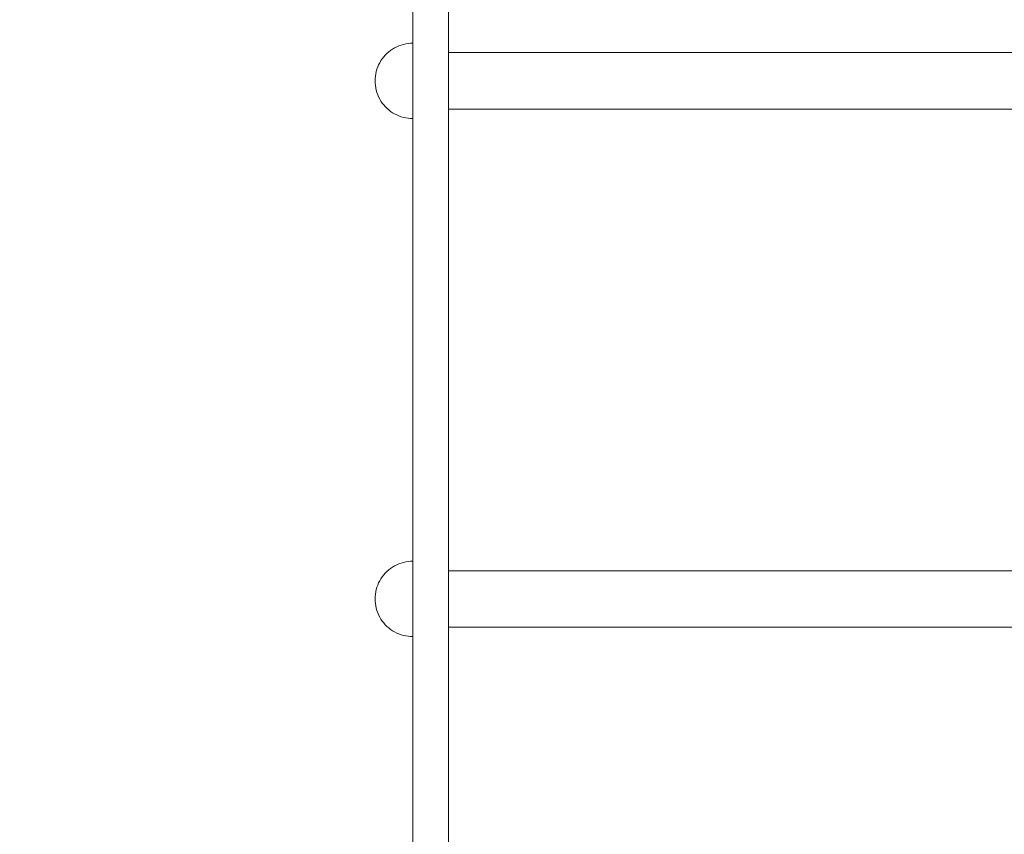
# Model space of a CAD drawing. Units: millimetres. Extents: x 14196 to 23623, y 8759 to 15359.
# Drawn here: x 19372 to 19894, y 11421 to 11853 of the extents above; entities that cross this region are included whole.
import ezdxf

# ---------------------------------------------------------------- set-up
doc = ezdxf.new("R2010")
doc.units = ezdxf.units.MM
doc.header["$MEASUREMENT"] = 0
doc.layers.add('ZESTAW', color=7, linetype='Continuous')
doc.layers.add('ZESTAW_Nr_pióra__7', color=7, linetype='Continuous', lineweight=18)
doc.styles.add('GENERATED_STYLE_1', font='txt')
doc.dimstyles.new('GENERATED_STYLE__1', dxfattribs={"dimtxt": 150, "dimasz": 47.5, "dimexe": 0.18, "dimexo": 0, "dimgap": 0.09, "dimtad": 0, "dimtih": 1, "dimtoh": 1, "dimdec": 0, "dimlfac": 0.1, "dimzin": 0, "dimdsep": 46, "dimtxsty": 'GENERATED_STYLE_1', "dimblk": 'ARROWHEAD_5', "dimblk1": 'ARROWHEAD_5', "dimblk2": 'ARROWHEAD_5', "dimcen": 0.09, "dimclrd": 7, "dimclre": 7, "dimclrt": 7, "dimazin": 0, "dimtfac": 1, "dimtdec": 4, "dimtmove": 0, "dimatfit": 3, "dimfxl": 0, "dimtolj": 1, "dimtzin": 0, "dimarcsym": 0})
doc.dimstyles.new('GENERATED_STYLE__2', dxfattribs={"dimtxt": 150, "dimasz": 47.5, "dimexe": 0.18, "dimexo": 0, "dimgap": 0.09, "dimtad": 0, "dimdec": 0, "dimlfac": 0.1, "dimzin": 0, "dimdsep": 46, "dimtxsty": 'GENERATED_STYLE_1', "dimblk": 'ARROWHEAD_5', "dimblk1": 'ARROWHEAD_5', "dimblk2": 'ARROWHEAD_5', "dimcen": 0.09, "dimclrd": 7, "dimclre": 7, "dimclrt": 7, "dimazin": 0, "dimtfac": 1, "dimtdec": 4, "dimtmove": 0, "dimatfit": 3, "dimfxl": 0, "dimtolj": 1, "dimtzin": 0, "dimarcsym": 0})
doc.dimstyles.new('GENERATED_STYLE__3', dxfattribs={"dimtxt": 150, "dimasz": 47.5, "dimexe": 0.18, "dimexo": 300, "dimgap": 0.09, "dimtad": 0, "dimdec": 0, "dimlfac": 0.1, "dimzin": 0, "dimdsep": 46, "dimtxsty": 'GENERATED_STYLE_1', "dimblk": 'ARROWHEAD_5', "dimblk1": 'ARROWHEAD_5', "dimblk2": 'ARROWHEAD_5', "dimcen": 0.09, "dimclrd": 7, "dimclre": 7, "dimclrt": 7, "dimazin": 0, "dimtfac": 1, "dimtdec": 4, "dimtmove": 0, "dimatfit": 3, "dimfxl": 0, "dimtolj": 1, "dimtzin": 0, "dimarcsym": 0})
doc.dimstyles.new('GENERATED_STYLE__4', dxfattribs={"dimtxt": 150, "dimasz": 47.5, "dimexe": 0.18, "dimexo": 300, "dimgap": 0.09, "dimtad": 0, "dimtih": 1, "dimtoh": 1, "dimdec": 0, "dimlfac": 0.1, "dimzin": 0, "dimdsep": 46, "dimtxsty": 'GENERATED_STYLE_1', "dimblk": 'ARROWHEAD_5', "dimblk1": 'ARROWHEAD_5', "dimblk2": 'ARROWHEAD_5', "dimcen": 0.09, "dimclrd": 7, "dimclre": 7, "dimclrt": 7, "dimazin": 0, "dimtfac": 1, "dimtdec": 4, "dimtmove": 0, "dimatfit": 3, "dimfxl": 0, "dimtolj": 1, "dimtzin": 0, "dimarcsym": 0})

# ---------------------------------------------------------------- blocks, each defined once
blk = doc.blocks.new('*D1')
at = {"layer": 'ZESTAW', "linetype": 'Continuous', "lineweight": 0, "true_color": 0x000000}
for points in [[(15696.3, 9272.55), (15744.59, 9259.61), (15744.59, 9285.49)], [(21390.53, 9272.55), (21342.25, 9285.49), (21342.25, 9259.61)]]:
    blk.add_hatch(color=18, dxfattribs=at).paths.add_polyline_path(points)
at = {"layer": 'ZESTAW_Nr_pióra__7', "linetype": 'Continuous'}
for p, q in [((15696.3, 9225.68), (15696.3, 9319.43)), ((21390.53, 9225.68), (21390.53, 9319.43)), ((15696.3, 9272.55), (15744.59, 9285.49)), ((15744.59, 9285.49), (15744.59, 9259.61)), ((21390.53, 9272.55), (21342.25, 9285.49)), ((21342.25, 9259.61), (21342.25, 9285.49)), ((15696.3, 9272.55), (15744.59, 9259.61)), ((15744.59, 9272.55), (18360.23, 9272.55)), ((18726.6, 9272.55), (21342.25, 9272.55)), ((21390.53, 9272.55), (21342.25, 9259.61))]:
    blk.add_line(p, q, dxfattribs=at)
at = {"layer": 'ZESTAW_Nr_pióra__7', "insert": (18372.67, 9197.55), "char_height": 150, "attachment_point": 7, "style": 'GENERATED_STYLE_1'}
blk.add_mtext('\\A1;{\\fArial|b0|i0|c238|p38;569}', dxfattribs=at)
blk = doc.blocks.new('ARROWHEAD_5')
at = {"color": 0, "linetype": 'Continuous', "lineweight": 0}
blk.add_line((0, 0), (-1, 0), dxfattribs=at)
blk.add_solid([(-1, 0.2679), (0, 0), (-1, -0.2679), (-1, 0.2679)], dxfattribs=at)
blk = doc.blocks.new('*D3')
at = {"layer": 'ZESTAW', "linetype": 'Continuous', "lineweight": 0, "true_color": 0x000000}
for points in [[(23121.03, 13856.11), (23108.09, 13807.83), (23133.97, 13807.83)], [(23121.03, 10996.02), (23133.97, 11044.3), (23108.09, 11044.3)]]:
    blk.add_hatch(color=18, dxfattribs=at).paths.add_polyline_path(points)
at = {"layer": 'ZESTAW_Nr_pióra__7', "linetype": 'Continuous'}
for p, q in [((23167.9, 13856.11), (23074.15, 13856.11)), ((23121.03, 13856.11), (23108.09, 13807.83)), ((23121.03, 13856.11), (23133.97, 13807.83)), ((23133.97, 13807.83), (23108.09, 13807.83)), ((23121.03, 12609.25), (23121.03, 13807.83)), ((23121.03, 11044.3), (23121.03, 12242.89)), ((23121.03, 10996.02), (23108.09, 11044.3)), ((23108.09, 11044.3), (23133.97, 11044.3)), ((23121.03, 10996.02), (23133.97, 11044.3)), ((23167.9, 10996.02), (23074.15, 10996.02))]:
    blk.add_line(p, q, dxfattribs=at)
at = {"layer": 'ZESTAW_Nr_pióra__7', "insert": (23196.03, 12255.32), "char_height": 150, "attachment_point": 7, "rotation": 90, "style": 'GENERATED_STYLE_1'}
blk.add_mtext('\\A1;{\\fArial|b0|i0|c238|p38;286}', dxfattribs=at)
blk = doc.blocks.new('*D4')
at = {"layer": 'ZESTAW', "linetype": 'Continuous', "lineweight": 0, "true_color": 0x000000}
for points in [[(23544.87, 15359.1), (23531.93, 15310.82), (23557.81, 15310.82)], [(23544.87, 9496.02), (23557.81, 9544.3), (23531.93, 9544.3)]]:
    blk.add_hatch(color=18, dxfattribs=at).paths.add_polyline_path(points)
at = {"layer": 'ZESTAW_Nr_pióra__7', "linetype": 'Continuous'}
for p, q in [((23591.75, 15359.1), (17073.93, 15359.1)), ((23544.87, 15359.1), (23531.93, 15310.82)), ((23544.87, 15359.1), (23557.81, 15310.82)), ((23557.81, 15310.82), (23531.93, 15310.82)), ((23544.87, 12610.74), (23544.87, 15310.82)), ((23544.87, 9544.3), (23544.87, 12244.38)), ((23544.87, 9496.02), (23531.93, 9544.3)), ((23531.93, 9544.3), (23557.81, 9544.3)), ((23544.87, 9496.02), (23557.81, 9544.3)), ((23591.75, 9496.02), (20747.98, 9496.02))]:
    blk.add_line(p, q, dxfattribs=at)
at = {"layer": 'ZESTAW_Nr_pióra__7', "insert": (23619.87, 12256.82), "char_height": 150, "attachment_point": 7, "rotation": 90, "style": 'GENERATED_STYLE_1'}
blk.add_mtext('\\A1;{\\fArial|b0|i0|c238|p38;586}', dxfattribs=at)
blk = doc.blocks.new('*D5')
at = {"layer": 'ZESTAW', "linetype": 'Continuous', "lineweight": 0, "true_color": 0x000000}
for points in [[(14196.3, 8836.82), (14244.59, 8823.88), (14244.59, 8849.76)], [(22890.52, 8836.82), (22842.24, 8849.76), (22842.24, 8823.88)]]:
    blk.add_hatch(color=18, dxfattribs=at).paths.add_polyline_path(points)
at = {"layer": 'ZESTAW_Nr_pióra__7', "linetype": 'Continuous'}
for p, q in [((14196.3, 8789.95), (14196.3, 12252.67)), ((22890.52, 8789.95), (22890.52, 10641.09)), ((14196.3, 8836.82), (14244.59, 8849.76)), ((14244.59, 8849.76), (14244.59, 8823.88)), ((22890.52, 8836.82), (22842.24, 8849.76)), ((22842.24, 8823.88), (22842.24, 8849.76)), ((14196.3, 8836.82), (14244.59, 8823.88)), ((14244.59, 8836.82), (18360.23, 8836.82)), ((18726.59, 8836.82), (22842.24, 8836.82)), ((22890.52, 8836.82), (22842.24, 8823.88))]:
    blk.add_line(p, q, dxfattribs=at)
at = {"layer": 'ZESTAW_Nr_pióra__7', "insert": (18372.67, 8761.82), "char_height": 150, "attachment_point": 7, "style": 'GENERATED_STYLE_1'}
blk.add_mtext('\\A1;{\\fArial|b0|i0|c238|p38;869}', dxfattribs=at)

msp = doc.modelspace()

# ---------------------------------------------------------------- linework, layer by layer
at = {"layer": 'ZESTAW_Nr_pióra__7', "linetype": 'Continuous'}
for p, q in [((19580.53, 11738.41), (19580.53, 11865.96)), ((19599.53, 11865.96), (19599.53, 11738.41)), ((19566.84, 11835.6), (19567.78, 11836.43)), ((19567.78, 11836.43), (19568.77, 11837.2)), ((19568.77, 11837.2), (19569.81, 11837.91)), ((19569.81, 11837.91), (19570.89, 11838.54)), ((19570.89, 11838.54), (19572.01, 11839.12)), ((19572.01, 11839.12), (19573.17, 11839.61)), ((19573.17, 11839.61), (19574.35, 11840.04)), ((19574.35, 11840.04), (19575.56, 11840.39)), ((19575.56, 11840.39), (19576.78, 11840.66)), ((19576.78, 11840.66), (19578.02, 11840.86)), ((19578.02, 11840.86), (19579.27, 11840.98)), ((19579.27, 11840.98), (19580.53, 11841.02)), ((19580.53, 11841.02), (19580.53, 11840.98)), ((19580.53, 11840.98), (19580.53, 11840.86)), ((19580.53, 11840.86), (19580.53, 11840.66)), ((19580.53, 11840.66), (19580.53, 11840.39)), ((19580.53, 11840.39), (19580.53, 11840.04)), ((19580.53, 11840.04), (19580.53, 11839.61)), ((19580.53, 11839.61), (19580.53, 11839.12)), ((19580.53, 11839.12), (19580.53, 11838.54)), ((19580.53, 11838.54), (19580.53, 11837.91)), ((19580.53, 11837.91), (19580.53, 11837.2)), ((19580.53, 11837.2), (19580.53, 11836.43)), ((19580.53, 11836.43), (19580.53, 11835.6)), ((19599.53, 11835.99), (19599.53, 11836.02)), ((19599.53, 11836.02), (20281.53, 11836.02)), ((19599.53, 11835.9), (19599.53, 11835.99)), ((19599.53, 11835.75), (19599.53, 11835.9)), ((19562.43, 11829.53), (19563, 11830.65)), ((19563, 11830.65), (19563.64, 11831.74)), ((19563.64, 11831.74), (19564.35, 11832.77)), ((19564.35, 11832.77), (19565.12, 11833.77)), ((19565.12, 11833.77), (19565.95, 11834.71)), ((19565.95, 11834.71), (19566.84, 11835.6)), ((19580.53, 11835.6), (19580.53, 11834.71)), ((19580.53, 11834.71), (19580.53, 11833.77)), ((19580.53, 11833.77), (19580.53, 11832.77)), ((19580.53, 11832.77), (19580.53, 11831.74)), ((19580.53, 11831.74), (19580.53, 11830.65)), ((19580.53, 11830.65), (19580.53, 11829.53)), ((19599.53, 11835.55), (19599.53, 11835.75)), ((19599.53, 11835.28), (19599.53, 11835.55)), ((19599.53, 11834.97), (19599.53, 11835.28)), ((19599.53, 11834.59), (19599.53, 11834.97)), ((19599.53, 11834.16), (19599.53, 11834.59)), ((19599.53, 11833.68), (19599.53, 11834.16)), ((19599.53, 11833.15), (19599.53, 11833.68)), ((19599.53, 11832.58), (19599.53, 11833.15)), ((19599.53, 11831.95), (19599.53, 11832.58)), ((19599.53, 11831.29), (19599.53, 11831.95)), ((19599.53, 11830.58), (19599.53, 11831.29)), ((19560.88, 11824.77), (19561.16, 11825.99)), ((19561.16, 11825.99), (19561.51, 11827.2)), ((19561.51, 11827.2), (19561.93, 11828.38)), ((19561.93, 11828.38), (19562.43, 11829.53)), ((19580.53, 11829.53), (19580.53, 11828.38)), ((19580.53, 11828.38), (19580.53, 11827.2)), ((19580.53, 11827.2), (19580.53, 11825.99)), ((19580.53, 11825.99), (19580.53, 11824.77)), ((19599.53, 11829.84), (19599.53, 11830.58)), ((19599.53, 11829.06), (19599.53, 11829.84)), ((19599.53, 11828.25), (19599.53, 11829.06)), ((19599.53, 11827.41), (19599.53, 11828.25)), ((19599.53, 11826.54), (19599.53, 11827.41)), ((19599.53, 11825.65), (19599.53, 11826.54)), ((19599.53, 11824.75), (19599.53, 11825.65)), ((19560.53, 11821.02), (19560.57, 11822.27)), ((19560.53, 11821.02), (19560.57, 11819.76)), ((19560.57, 11822.27), (19560.69, 11823.53)), ((19560.69, 11823.53), (19560.88, 11824.77)), ((19580.53, 11824.77), (19580.53, 11823.53)), ((19580.53, 11823.53), (19580.53, 11822.27)), ((19580.53, 11822.27), (19580.53, 11821.02)), ((19580.53, 11821.02), (19580.53, 11819.76)), ((19599.53, 11823.83), (19599.53, 11824.75)), ((19599.53, 11822.9), (19599.53, 11823.83)), ((19599.53, 11821.96), (19599.53, 11822.9)), ((19599.53, 11821.02), (19599.53, 11821.96)), ((19599.53, 11820.08), (19599.53, 11821.02)), ((19560.57, 11819.76), (19560.69, 11818.51)), ((19560.69, 11818.51), (19560.88, 11817.27)), ((19560.88, 11817.27), (19561.16, 11816.04)), ((19561.16, 11816.04), (19561.51, 11814.84)), ((19580.53, 11819.76), (19580.53, 11818.51)), ((19580.53, 11818.51), (19580.53, 11817.27)), ((19580.53, 11817.27), (19580.53, 11816.04)), ((19580.53, 11816.04), (19580.53, 11814.84)), ((19599.53, 11819.14), (19599.53, 11820.08)), ((19599.53, 11818.21), (19599.53, 11819.14)), ((19599.53, 11817.29), (19599.53, 11818.21)), ((19599.53, 11816.38), (19599.53, 11817.29)), ((19599.53, 11815.5), (19599.53, 11816.38)), ((19599.53, 11814.63), (19599.53, 11815.5)), ((19561.51, 11814.84), (19561.93, 11813.66)), ((19561.93, 11813.66), (19562.43, 11812.5)), ((19562.43, 11812.5), (19563, 11811.38)), ((19563, 11811.38), (19563.64, 11810.3)), ((19563.64, 11810.3), (19564.35, 11809.26)), ((19580.53, 11814.84), (19580.53, 11813.66)), ((19580.53, 11813.66), (19580.53, 11812.5)), ((19580.53, 11812.5), (19580.53, 11811.38)), ((19580.53, 11811.38), (19580.53, 11810.3)), ((19580.53, 11810.3), (19580.53, 11809.26)), ((19599.53, 11813.79), (19599.53, 11814.63)), ((19599.53, 11812.98), (19599.53, 11813.79)), ((19599.53, 11812.2), (19599.53, 11812.98)), ((19599.53, 11811.46), (19599.53, 11812.2)), ((19599.53, 11810.75), (19599.53, 11811.46)), ((19599.53, 11810.08), (19599.53, 11810.75)), ((19599.53, 11809.46), (19599.53, 11810.08)), ((19564.35, 11809.26), (19565.12, 11808.27)), ((19565.12, 11808.27), (19565.95, 11807.33)), ((19565.95, 11807.33), (19566.84, 11806.44)), ((19566.84, 11806.44), (19567.78, 11805.61)), ((19567.78, 11805.61), (19568.77, 11804.84)), ((19568.77, 11804.84), (19569.81, 11804.13)), ((19580.53, 11809.26), (19580.53, 11808.27)), ((19580.53, 11808.27), (19580.53, 11807.33)), ((19580.53, 11807.33), (19580.53, 11806.44)), ((19580.53, 11806.44), (19580.53, 11805.61)), ((19580.53, 11805.61), (19580.53, 11804.84)), ((19580.53, 11804.84), (19580.53, 11804.13)), ((19599.53, 11808.88), (19599.53, 11809.46)), ((19599.53, 11808.35), (19599.53, 11808.88)), ((19599.53, 11807.87), (19599.53, 11808.35)), ((19599.53, 11807.45), (19599.53, 11807.87)), ((19599.53, 11807.07), (19599.53, 11807.45)), ((19599.53, 11806.75), (19599.53, 11807.07)), ((19599.53, 11806.49), (19599.53, 11806.75)), ((19599.53, 11806.28), (19599.53, 11806.49)), ((19599.53, 11806.14), (19599.53, 11806.28)), ((19599.53, 11806.05), (19599.53, 11806.14)), ((19599.53, 11806.02), (19599.53, 11806.05)), ((19599.53, 11806.02), (20281.53, 11806.02)), ((19569.81, 11804.13), (19570.89, 11803.49)), ((19570.89, 11803.49), (19572.01, 11802.92)), ((19572.01, 11802.92), (19573.17, 11802.42)), ((19573.17, 11802.42), (19574.35, 11802)), ((19574.35, 11802), (19575.56, 11801.65)), ((19575.56, 11801.65), (19576.78, 11801.37)), ((19576.78, 11801.37), (19578.02, 11801.18)), ((19578.02, 11801.18), (19579.27, 11801.06)), ((19579.27, 11801.06), (19580.53, 11801.02)), ((19580.53, 11804.13), (19580.53, 11803.49)), ((19580.53, 11803.49), (19580.53, 11802.92)), ((19580.53, 11802.92), (19580.53, 11802.42)), ((19580.53, 11802.42), (19580.53, 11802)), ((19580.53, 11802), (19580.53, 11801.65)), ((19580.53, 11801.65), (19580.53, 11801.37)), ((19580.53, 11801.37), (19580.53, 11801.18)), ((19580.53, 11801.18), (19580.53, 11801.06)), ((19580.53, 11801.06), (19580.53, 11801.02)), ((19580.53, 11608.59), (19580.53, 11738.41)), ((19599.53, 11738.41), (19599.53, 11608.59)), ((19580.53, 11477.31), (19580.53, 11608.59)), ((19599.53, 11608.59), (19599.53, 11477.31)), ((19572.01, 11564.12), (19573.17, 11564.61)), ((19573.17, 11564.61), (19574.35, 11565.04)), ((19574.35, 11565.04), (19575.56, 11565.39)), ((19575.56, 11565.39), (19576.78, 11565.66)), ((19576.78, 11565.66), (19578.02, 11565.86)), ((19578.02, 11565.86), (19579.27, 11565.98)), ((19579.27, 11565.98), (19580.53, 11566.02)), ((19580.53, 11566.02), (19580.53, 11565.98)), ((19580.53, 11565.98), (19580.53, 11565.86)), ((19580.53, 11565.86), (19580.53, 11565.66)), ((19580.53, 11565.66), (19580.53, 11565.39)), ((19580.53, 11565.39), (19580.53, 11565.04)), ((19580.53, 11565.04), (19580.53, 11564.61)), ((19580.53, 11564.61), (19580.53, 11564.12)), ((19565.12, 11558.77), (19565.95, 11559.71)), ((19565.95, 11559.71), (19566.84, 11560.6)), ((19566.84, 11560.6), (19567.78, 11561.43)), ((19567.78, 11561.43), (19568.77, 11562.2)), ((19568.77, 11562.2), (19569.81, 11562.91)), ((19569.81, 11562.91), (19570.89, 11563.54)), ((19570.89, 11563.54), (19572.01, 11564.12)), ((19580.53, 11564.12), (19580.53, 11563.54)), ((19580.53, 11563.54), (19580.53, 11562.91)), ((19580.53, 11562.91), (19580.53, 11562.2)), ((19580.53, 11562.2), (19580.53, 11561.43)), ((19580.53, 11561.43), (19580.53, 11560.6)), ((19580.53, 11560.6), (19580.53, 11559.71)), ((19580.53, 11559.71), (19580.53, 11558.77)), ((19599.53, 11560.99), (19599.53, 11561.02)), ((19599.53, 11561.02), (20281.53, 11561.02)), ((19599.53, 11560.9), (19599.53, 11560.99)), ((19599.53, 11560.75), (19599.53, 11560.9)), ((19599.53, 11560.55), (19599.53, 11560.75)), ((19599.53, 11560.28), (19599.53, 11560.55)), ((19599.53, 11559.97), (19599.53, 11560.28)), ((19599.53, 11559.59), (19599.53, 11559.97)), ((19599.53, 11559.16), (19599.53, 11559.59)), ((19599.53, 11558.68), (19599.53, 11559.16)), ((19561.93, 11553.38), (19562.43, 11554.53)), ((19562.43, 11554.53), (19563, 11555.65)), ((19563, 11555.65), (19563.64, 11556.74)), ((19563.64, 11556.74), (19564.35, 11557.77)), ((19564.35, 11557.77), (19565.12, 11558.77)), ((19580.53, 11558.77), (19580.53, 11557.77)), ((19580.53, 11557.77), (19580.53, 11556.74)), ((19580.53, 11556.74), (19580.53, 11555.65)), ((19580.53, 11555.65), (19580.53, 11554.53)), ((19580.53, 11554.53), (19580.53, 11553.38)), ((19599.53, 11558.15), (19599.53, 11558.68)), ((19599.53, 11557.58), (19599.53, 11558.15)), ((19599.53, 11556.95), (19599.53, 11557.58)), ((19599.53, 11556.29), (19599.53, 11556.95)), ((19599.53, 11555.58), (19599.53, 11556.29)), ((19599.53, 11554.84), (19599.53, 11555.58)), ((19599.53, 11554.06), (19599.53, 11554.84)), ((19599.53, 11553.25), (19599.53, 11554.06)), ((19560.69, 11548.53), (19560.88, 11549.77)), ((19560.88, 11549.77), (19561.16, 11550.99)), ((19561.16, 11550.99), (19561.51, 11552.2)), ((19561.51, 11552.2), (19561.93, 11553.38)), ((19580.53, 11553.38), (19580.53, 11552.2)), ((19580.53, 11552.2), (19580.53, 11550.99)), ((19580.53, 11550.99), (19580.53, 11549.77)), ((19580.53, 11549.77), (19580.53, 11548.53)), ((19599.53, 11552.41), (19599.53, 11553.25)), ((19599.53, 11551.54), (19599.53, 11552.41)), ((19599.53, 11550.65), (19599.53, 11551.54)), ((19599.53, 11549.75), (19599.53, 11550.65)), ((19599.53, 11548.83), (19599.53, 11549.75)), ((19599.53, 11547.9), (19599.53, 11548.83)), ((19560.53, 11546.02), (19560.57, 11547.27)), ((19560.53, 11546.02), (19560.57, 11544.76)), ((19560.57, 11547.27), (19560.69, 11548.53)), ((19560.57, 11544.76), (19560.69, 11543.51)), ((19560.69, 11543.51), (19560.88, 11542.27)), ((19580.53, 11548.53), (19580.53, 11547.27)), ((19580.53, 11547.27), (19580.53, 11546.02)), ((19580.53, 11546.02), (19580.53, 11544.76)), ((19580.53, 11544.76), (19580.53, 11543.51)), ((19580.53, 11543.51), (19580.53, 11542.27)), ((19599.53, 11546.96), (19599.53, 11547.9)), ((19599.53, 11546.02), (19599.53, 11546.96)), ((19599.53, 11545.08), (19599.53, 11546.02)), ((19599.53, 11544.14), (19599.53, 11545.08)), ((19599.53, 11543.21), (19599.53, 11544.14)), ((19560.88, 11542.27), (19561.16, 11541.04)), ((19561.16, 11541.04), (19561.51, 11539.84)), ((19561.51, 11539.84), (19561.93, 11538.66)), ((19561.93, 11538.66), (19562.43, 11537.5)), ((19580.53, 11542.27), (19580.53, 11541.04)), ((19580.53, 11541.04), (19580.53, 11539.84)), ((19580.53, 11539.84), (19580.53, 11538.66)), ((19580.53, 11538.66), (19580.53, 11537.5)), ((19599.53, 11542.29), (19599.53, 11543.21)), ((19599.53, 11541.38), (19599.53, 11542.29)), ((19599.53, 11540.5), (19599.53, 11541.38)), ((19599.53, 11539.63), (19599.53, 11540.5)), ((19599.53, 11538.79), (19599.53, 11539.63)), ((19599.53, 11537.98), (19599.53, 11538.79)), ((19562.43, 11537.5), (19563, 11536.38)), ((19563, 11536.38), (19563.64, 11535.3)), ((19563.64, 11535.3), (19564.35, 11534.26)), ((19564.35, 11534.26), (19565.12, 11533.27)), ((19565.12, 11533.27), (19565.95, 11532.33)), ((19580.53, 11537.5), (19580.53, 11536.38)), ((19580.53, 11536.38), (19580.53, 11535.3)), ((19580.53, 11535.3), (19580.53, 11534.26)), ((19580.53, 11534.26), (19580.53, 11533.27)), ((19580.53, 11533.27), (19580.53, 11532.33)), ((19599.53, 11537.2), (19599.53, 11537.98)), ((19599.53, 11536.46), (19599.53, 11537.2)), ((19599.53, 11535.75), (19599.53, 11536.46)), ((19599.53, 11535.08), (19599.53, 11535.75)), ((19599.53, 11534.46), (19599.53, 11535.08)), ((19599.53, 11533.88), (19599.53, 11534.46)), ((19599.53, 11533.35), (19599.53, 11533.88)), ((19599.53, 11532.87), (19599.53, 11533.35)), ((19599.53, 11532.45), (19599.53, 11532.87)), ((19565.95, 11532.33), (19566.84, 11531.44)), ((19566.84, 11531.44), (19567.78, 11530.61)), ((19567.78, 11530.61), (19568.77, 11529.84)), ((19568.77, 11529.84), (19569.81, 11529.13)), ((19569.81, 11529.13), (19570.89, 11528.49)), ((19570.89, 11528.49), (19572.01, 11527.92)), ((19572.01, 11527.92), (19573.17, 11527.42)), ((19580.53, 11532.33), (19580.53, 11531.44)), ((19580.53, 11531.44), (19580.53, 11530.61)), ((19580.53, 11530.61), (19580.53, 11529.84)), ((19580.53, 11529.84), (19580.53, 11529.13)), ((19580.53, 11529.13), (19580.53, 11528.49)), ((19580.53, 11528.49), (19580.53, 11527.92)), ((19580.53, 11527.92), (19580.53, 11527.42)), ((19599.53, 11532.07), (19599.53, 11532.45)), ((19599.53, 11531.75), (19599.53, 11532.07)), ((19599.53, 11531.49), (19599.53, 11531.75)), ((19599.53, 11531.28), (19599.53, 11531.49)), ((19599.53, 11531.14), (19599.53, 11531.28)), ((19599.53, 11531.05), (19599.53, 11531.14)), ((19599.53, 11531.02), (19599.53, 11531.05)), ((19599.53, 11531.02), (20281.53, 11531.02)), ((19573.17, 11527.42), (19574.35, 11527)), ((19574.35, 11527), (19575.56, 11526.65)), ((19575.56, 11526.65), (19576.78, 11526.37)), ((19576.78, 11526.37), (19578.02, 11526.18)), ((19578.02, 11526.18), (19579.27, 11526.06)), ((19579.27, 11526.06), (19580.53, 11526.02)), ((19580.53, 11527.42), (19580.53, 11527)), ((19580.53, 11527), (19580.53, 11526.65)), ((19580.53, 11526.65), (19580.53, 11526.37)), ((19580.53, 11526.37), (19580.53, 11526.18)), ((19580.53, 11526.18), (19580.53, 11526.06)), ((19580.53, 11526.06), (19580.53, 11526.02)), ((19580.53, 11345.34), (19580.53, 11477.31)), ((19599.53, 11477.31), (19599.53, 11345.34))]:
    msp.add_line(p, q, dxfattribs=at)

# ---------------------------------------------------------------- dimensions: what is measured, and where the dimension line sits
at = {"layer": 'ZESTAW', "linetype": 'Continuous'}
for base, p1, p2, dimstyle, picture, middle in [((23544.87, 15359.1), (20447.98, 9496.02), (16773.93, 15359.1), 'GENERATED_STYLE__3', '*D4', (23544.87, 12427.56)), ((23121.03, 13856.11), (21390.53, 10996.02), (17086.3, 13856.11), 'GENERATED_STYLE__2', '*D3', (23121.03, 12426.07))]:
    dim = msp.add_linear_dim(base=base, p1=p1, p2=p2, angle=90, dimstyle=dimstyle, dxfattribs=at)
    dim.commit()
    dim.dimension.update_dxf_attribs({"geometry": picture, "text_midpoint": middle, "dimtype": 160, "text_rotation": 90})
for base, p1, p2, dimstyle, picture, middle in [((21390.53, 9272.55), (15696.3, 12661.27), (21390.53, 11086.02), 'GENERATED_STYLE__1', '*D1', (18543.42, 9272.55)), ((22890.52, 8836.82), (14196.3, 12552.67), (22890.52, 10941.09), 'GENERATED_STYLE__4', '*D5', (18543.41, 8836.82))]:
    dim = msp.add_linear_dim(base=base, p1=p1, p2=p2, dimstyle=dimstyle, dxfattribs=at)
    dim.commit()
    dim.dimension.update_dxf_attribs({"geometry": picture, "text_midpoint": middle, "dimtype": 160})

doc.saveas('drawing.dxf')
